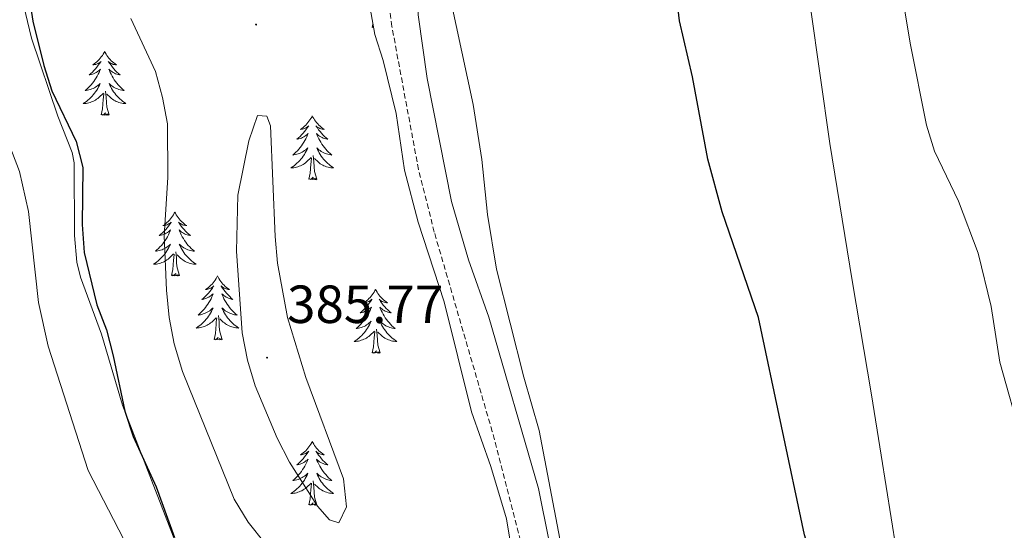
# Model space of a CAD drawing. Units: metres. Extents: x 586425 to 590917, y 4703128 to 4706155.
# Drawn here: x 588855 to 589039, y 4705078 to 4705174 of the extents above; entities that cross this region are included whole.
import ezdxf
from ezdxf.enums import TextEntityAlignment as Align

# ---------------------------------------------------------------- set-up
doc = ezdxf.new("R2010")
doc.units = ezdxf.units.M
doc.header["$MEASUREMENT"] = 0
doc.linetypes.add('TRAZOSX2', pattern=[1.5, 1, -0.5])
for name, color, linetype, lineweight in [('Carátula', 7, 'Continuous', 5), ('Level 21', 19, 'Continuous', 0), ('Level 35', 92, 'Continuous', 0), ('Level 36', 19, 'Continuous', 40), ('Level 4', 36, 'Continuous', 30), ('Level 41', 39, 'Continuous', 0), ('Level 5', 36, 'Continuous', 0), ('Level 7', 1, 'Continuous', 0)]:
    doc.layers.add(name, color=color, linetype=linetype, lineweight=lineweight)
doc.styles.add('Arial', font='ARIAL.TTF', dxfattribs={"height": 0.2})

# ---------------------------------------------------------------- blocks, each defined once
blk = doc.blocks.new('5PATER')
at = {"layer": 'Carátula', "linetype": 'Continuous', "lineweight": 5}
h = blk.add_hatch(color=250, dxfattribs=at)
edge = h.paths.add_edge_path()
edge.add_ellipse((0, 0), major_axis=(-1.33, -1.34), ratio=0.999422, start_angle=0, end_angle=360)

msp = doc.modelspace()

# ---------------------------------------------------------------- linework, layer by layer
at = {"layer": 'Level 21', "color": 19, "linetype": 'TRAZOSX2', "lineweight": 0}
msp.add_polyline3d([(588997.55, 4704910.37, 381.63), (588988.99, 4704922.77, 382.19), (588982.84, 4704933.64, 382.35), (588978.12, 4704943.68, 382.47), (588974.27, 4704954.71, 383.03), (588971.26, 4704964.69, 383.46), (588966.13, 4704984.41, 382.72), (588963.51, 4704996.77, 382.22), (588954.36, 4705048.39, 381.41), (588949.06, 4705073.4, 380.95), (588943.05, 4705096.7, 381.07), (588932.22, 4705133.96, 381.29), (588929.28, 4705145.64, 381.41), (588924.3, 4705172.39, 381.54), (588921.7, 4705193.46, 381.79), (588916.07, 4705217.44, 381.69), (588908.67, 4705240.19, 381.85), (588906.24, 4705248.95, 382.1), (588904.65, 4705258.85, 382.13), (588905.12, 4705277.69, 381.79), (588906.95, 4705295.78, 381.85)], dxfattribs=at)
at = {"layer": 'Level 35', "color": 92, "linetype": 'Continuous', "lineweight": 0, "ltscale": 0.5}
for points in [[(588904.45, 4705298.31, 383.19), (588903.98, 4705288.19, 383.28), (588901.88, 4705266.73, 383.68), (588901.73, 4705256.73, 383.68), (588902.34, 4705251.57, 383.71), (588903.47, 4705246.36, 383.71), (588907.66, 4705231.48, 383.56), (588912.91, 4705216.85, 383.44), (588915.33, 4705206.59, 383.22), (588918.09, 4705196.81, 383.18), (588919.2, 4705191.39, 383.22), (588919.72, 4705186.42, 383.19), (588919.75, 4705180.94, 383.16), (588920.22, 4705175.81, 383.12), (588921.12, 4705170.89, 383.12), (588922.7, 4705165.99, 383.12), (588925.09, 4705156.13, 383.12), (588926.67, 4705145.51, 383.22), (588929.18, 4705135.82, 383.25), (588934.04, 4705120.92, 383.25), (588939.16, 4705100.39, 383.28), (588942.76, 4705090.17, 383.28), (588945.72, 4705080.42, 383.28), (588949.11, 4705059.57, 383.28)], [(588886.36, 4705069.77, 375.36), (588874.04, 4705101.63, 375.66), (588870.09, 4705114.93, 375.38), (588866.15, 4705125.56, 375.22), (588865.48, 4705128.34, 375.22), (588865.07, 4705133.32, 375.2), (588865.01, 4705146.92, 375.05), (588864.59, 4705148.81, 375.04), (588861.93, 4705155.63, 374.98), (588857.02, 4705170.16, 375.1), (588848.98, 4705203.46, 374.37)]]:
    msp.add_polyline3d(points, dxfattribs=at)
at = {"layer": 'Level 36', "color": 92, "linetype": 'Continuous', "lineweight": 0}
for points in [[(588920.64, 4705172.2), (588920.77, 4705172.79)], [(588920.89, 4705172.17), (588920.84, 4705172.15), (588920.8, 4705172.31), (588920.64, 4705172.2)], [(588870.68, 4705167.7), (588870.57, 4705167.48), (588870.41, 4705167.2), (588870.25, 4705166.94), (588870.06, 4705166.68), (588869.87, 4705166.43), (588869.66, 4705166.19), (588869.44, 4705165.97), (588869.21, 4705165.75), (588868.97, 4705165.55), (588868.72, 4705165.36), (588868.46, 4705165.18), (588868.66, 4705165.2), (588868.86, 4705165.24), (588869.06, 4705165.29), (588869.26, 4705165.36), (588869.45, 4705165.45), (588869.63, 4705165.55), (588869.8, 4705165.66), (588870.01, 4705165.85), (588869.97, 4705165.79), (588869.74, 4705165.44), (588869.49, 4705165.11), (588869.24, 4705164.78), (588868.97, 4705164.46), (588868.69, 4705164.16), (588868.4, 4705163.86), (588868.1, 4705163.58), (588867.78, 4705163.31), (588867.91, 4705163.33), (588868.15, 4705163.39), (588868.39, 4705163.46), (588868.63, 4705163.55), (588868.86, 4705163.65), (588869.08, 4705163.77), (588869.3, 4705163.9), (588869.51, 4705164.05), (588869.7, 4705164.21), (588869.89, 4705164.38), (588869.8, 4705164.15), (588869.65, 4705163.79), (588869.48, 4705163.44), (588869.29, 4705163.09), (588869.09, 4705162.75), (588868.88, 4705162.42), (588868.65, 4705162.1), (588868.41, 4705161.79), (588868.16, 4705161.48), (588867.9, 4705161.19), (588867.62, 4705160.91), (588867.34, 4705160.64), (588867.04, 4705160.38), (588867.23, 4705160.41), (588867.5, 4705160.45), (588867.76, 4705160.52), (588868.02, 4705160.6), (588868.28, 4705160.69), (588868.53, 4705160.8), (588868.77, 4705160.92), (588869, 4705161.06), (588869.23, 4705161.21), (588869.44, 4705161.37), (588869.65, 4705161.55), (588869.84, 4705161.74), (588869.7, 4705161.41)], [(588870.68, 4705167.7), (588870.79, 4705167.48), (588870.95, 4705167.2), (588871.11, 4705166.94), (588871.3, 4705166.68), (588871.49, 4705166.43), (588871.7, 4705166.19), (588871.92, 4705165.97), (588872.15, 4705165.75), (588872.39, 4705165.55), (588872.64, 4705165.36), (588872.9, 4705165.18), (588872.7, 4705165.2), (588872.5, 4705165.24), (588872.3, 4705165.29), (588872.1, 4705165.36), (588871.91, 4705165.45), (588871.73, 4705165.55), (588871.56, 4705165.66), (588871.35, 4705165.85), (588871.39, 4705165.79), (588871.62, 4705165.44), (588871.87, 4705165.11), (588872.12, 4705164.78), (588872.39, 4705164.46), (588872.67, 4705164.16), (588872.96, 4705163.86), (588873.26, 4705163.58), (588873.58, 4705163.31), (588873.45, 4705163.33), (588873.21, 4705163.39), (588872.97, 4705163.46), (588872.73, 4705163.55), (588872.5, 4705163.65), (588872.28, 4705163.77), (588872.06, 4705163.9), (588871.85, 4705164.05), (588871.66, 4705164.21), (588871.47, 4705164.38), (588871.56, 4705164.15), (588871.71, 4705163.79), (588871.88, 4705163.44), (588872.07, 4705163.09), (588872.27, 4705162.75), (588872.48, 4705162.42), (588872.71, 4705162.1), (588872.95, 4705161.79), (588873.2, 4705161.48), (588873.46, 4705161.19), (588873.74, 4705160.91), (588874.02, 4705160.64), (588874.32, 4705160.38), (588874.12, 4705160.41), (588873.86, 4705160.45), (588873.59, 4705160.52), (588873.34, 4705160.6), (588873.08, 4705160.69), (588872.83, 4705160.8), (588872.59, 4705160.92), (588872.36, 4705161.06), (588872.13, 4705161.21), (588871.92, 4705161.37), (588871.71, 4705161.55), (588871.52, 4705161.74), (588871.66, 4705161.41)], [(588869.7, 4705161.41), (588869.55, 4705161.09), (588869.38, 4705160.78), (588869.2, 4705160.47), (588869, 4705160.17), (588868.79, 4705159.89), (588868.56, 4705159.61), (588868.33, 4705159.34), (588868.08, 4705159.08), (588867.83, 4705158.84), (588867.56, 4705158.6), (588867.28, 4705158.38), (588866.99, 4705158.17), (588866.7, 4705157.98), (588866.96, 4705157.99), (588867.23, 4705158.01), (588867.49, 4705158.06), (588867.75, 4705158.11), (588868, 4705158.19), (588868.25, 4705158.27), (588868.5, 4705158.37), (588868.74, 4705158.49), (588868.96, 4705158.62), (588869.19, 4705158.77), (588869.4, 4705158.93), (588869.6, 4705159.09), (588870.45, 4705159.89)], [(588871.66, 4705161.41), (588871.81, 4705161.09), (588871.98, 4705160.78), (588872.16, 4705160.47), (588872.36, 4705160.17), (588872.57, 4705159.89), (588872.79, 4705159.61), (588873.03, 4705159.34), (588873.27, 4705159.08), (588873.53, 4705158.84), (588873.8, 4705158.6), (588874.08, 4705158.38), (588874.37, 4705158.17), (588874.66, 4705157.98), (588874.39, 4705157.99), (588874.13, 4705158.01), (588873.87, 4705158.06), (588873.61, 4705158.11), (588873.36, 4705158.19), (588873.1, 4705158.27), (588872.86, 4705158.37), (588872.62, 4705158.49), (588872.39, 4705158.62), (588872.17, 4705158.77), (588871.96, 4705158.93), (588871.76, 4705159.09), (588871.1, 4705159.71)], [(588870.06, 4705155.85), (588870.3, 4705156.96), (588870.42, 4705158.71), (588870.47, 4705159.14), (588870.53, 4705159.86)], [(588871.53, 4705155.85), (588871.1, 4705157.29), (588871.01, 4705158.19), (588870.96, 4705159.14), (588870.86, 4705160.3)], [(588871.53, 4705155.85), (588871.36, 4705155.78), (588871.34, 4705156.02), (588871.15, 4705155.79), (588871.03, 4705156), (588870.9, 4705155.89), (588870.64, 4705155.83), (588870.83, 4705156.23), (588870.45, 4705155.85), (588870.26, 4705155.79), (588870.22, 4705155.96), (588870.06, 4705155.85)], [(588909.44, 4705155.67), (588909.33, 4705155.45), (588909.18, 4705155.18), (588909.01, 4705154.91), (588908.83, 4705154.65), (588908.64, 4705154.41), (588908.43, 4705154.17), (588908.21, 4705153.94), (588907.98, 4705153.73), (588907.74, 4705153.52), (588907.49, 4705153.33), (588907.23, 4705153.15), (588907.43, 4705153.18), (588907.63, 4705153.21), (588907.83, 4705153.27), (588908.02, 4705153.34), (588908.21, 4705153.42), (588908.39, 4705153.52), (588908.57, 4705153.63), (588908.77, 4705153.83), (588908.73, 4705153.76), (588908.5, 4705153.42), (588908.26, 4705153.08), (588908, 4705152.75), (588907.74, 4705152.44), (588907.46, 4705152.13), (588907.16, 4705151.84), (588906.86, 4705151.56), (588906.55, 4705151.29), (588906.67, 4705151.31), (588906.92, 4705151.37), (588907.16, 4705151.44), (588907.4, 4705151.53), (588907.63, 4705151.63), (588907.85, 4705151.75), (588908.06, 4705151.88), (588908.27, 4705152.02), (588908.47, 4705152.18), (588908.66, 4705152.35), (588908.57, 4705152.13), (588908.41, 4705151.77), (588908.24, 4705151.41), (588908.06, 4705151.07), (588907.86, 4705150.73), (588907.64, 4705150.4), (588907.42, 4705150.07), (588907.18, 4705149.76), (588906.93, 4705149.46), (588906.66, 4705149.17), (588906.39, 4705148.89), (588906.1, 4705148.62), (588905.8, 4705148.36), (588906, 4705148.38), (588906.27, 4705148.43), (588906.53, 4705148.49), (588906.79, 4705148.57), (588907.04, 4705148.67), (588907.29, 4705148.77), (588907.53, 4705148.9), (588907.77, 4705149.03), (588907.99, 4705149.19), (588908.21, 4705149.35), (588908.41, 4705149.53), (588908.61, 4705149.71), (588908.47, 4705149.39)], [(588909.44, 4705155.67), (588909.56, 4705155.45), (588909.71, 4705155.18), (588909.88, 4705154.91), (588910.06, 4705154.65), (588910.26, 4705154.41), (588910.46, 4705154.17), (588910.68, 4705153.94), (588910.91, 4705153.73), (588911.15, 4705153.52), (588911.4, 4705153.33), (588911.66, 4705153.15), (588911.46, 4705153.18), (588911.26, 4705153.21), (588911.06, 4705153.27), (588910.87, 4705153.34), (588910.68, 4705153.42), (588910.5, 4705153.52), (588910.32, 4705153.63), (588910.12, 4705153.83), (588910.16, 4705153.76), (588910.39, 4705153.42), (588910.63, 4705153.08), (588910.89, 4705152.75), (588911.16, 4705152.44), (588911.44, 4705152.13), (588911.73, 4705151.84), (588912.03, 4705151.56), (588912.34, 4705151.29), (588912.22, 4705151.31), (588911.97, 4705151.37), (588911.73, 4705151.44), (588911.5, 4705151.53), (588911.26, 4705151.63), (588911.04, 4705151.75), (588910.82, 4705151.88), (588910.62, 4705152.02), (588910.42, 4705152.18), (588910.23, 4705152.35), (588910.32, 4705152.13), (588910.48, 4705151.77), (588910.65, 4705151.41), (588910.83, 4705151.07), (588911.03, 4705150.73), (588911.25, 4705150.4), (588911.47, 4705150.07), (588911.71, 4705149.76), (588911.96, 4705149.46), (588912.23, 4705149.17), (588912.5, 4705148.89), (588912.79, 4705148.62), (588913.09, 4705148.36), (588912.89, 4705148.38), (588912.62, 4705148.43), (588912.36, 4705148.49), (588912.1, 4705148.57), (588911.85, 4705148.67), (588911.6, 4705148.77), (588911.36, 4705148.9), (588911.12, 4705149.03), (588910.9, 4705149.19), (588910.68, 4705149.35), (588910.48, 4705149.53), (588910.28, 4705149.71), (588910.42, 4705149.39)], [(588908.47, 4705149.39), (588908.31, 4705149.07), (588908.14, 4705148.75), (588907.96, 4705148.45), (588907.76, 4705148.15), (588907.55, 4705147.86), (588907.33, 4705147.58), (588907.1, 4705147.31), (588906.85, 4705147.06), (588906.59, 4705146.81), (588906.32, 4705146.58), (588906.04, 4705146.36), (588905.76, 4705146.15), (588905.46, 4705145.96), (588905.73, 4705145.97), (588905.99, 4705145.99), (588906.26, 4705146.03), (588906.51, 4705146.09), (588906.77, 4705146.16), (588907.02, 4705146.25), (588907.26, 4705146.35), (588907.5, 4705146.47), (588907.73, 4705146.6), (588907.95, 4705146.74), (588908.17, 4705146.9), (588908.37, 4705147.07), (588909.22, 4705147.87)], [(588910.42, 4705149.39), (588910.58, 4705149.07), (588910.75, 4705148.75), (588910.93, 4705148.45), (588911.13, 4705148.15), (588911.34, 4705147.86), (588911.56, 4705147.58), (588911.79, 4705147.31), (588912.04, 4705147.06), (588912.3, 4705146.81), (588912.57, 4705146.58), (588912.85, 4705146.36), (588913.14, 4705146.15), (588913.42, 4705145.96), (588913.16, 4705145.97), (588912.9, 4705145.99), (588912.64, 4705146.03), (588912.38, 4705146.09), (588912.12, 4705146.16), (588911.87, 4705146.25), (588911.63, 4705146.35), (588911.39, 4705146.47), (588911.16, 4705146.6), (588910.94, 4705146.74), (588910.72, 4705146.9), (588910.52, 4705147.07), (588909.86, 4705147.69)], [(588908.83, 4705143.82), (588909.07, 4705144.94), (588909.18, 4705146.68), (588909.23, 4705147.11), (588909.3, 4705147.84)], [(588910.3, 4705143.82), (588909.87, 4705145.26), (588909.78, 4705146.16), (588909.73, 4705147.11), (588909.63, 4705148.28)], [(588910.3, 4705143.82), (588910.12, 4705143.75), (588910.1, 4705143.99), (588909.91, 4705143.77), (588909.79, 4705143.97), (588909.67, 4705143.86), (588909.4, 4705143.81), (588909.6, 4705144.2), (588909.21, 4705143.82), (588909.02, 4705143.77), (588908.98, 4705143.93), (588908.83, 4705143.82)], [(588883.79, 4705137.69), (588883.68, 4705137.47), (588883.52, 4705137.19), (588883.35, 4705136.93), (588883.17, 4705136.67), (588882.98, 4705136.42), (588882.77, 4705136.18), (588882.55, 4705135.96), (588882.32, 4705135.74), (588882.08, 4705135.54), (588881.83, 4705135.35), (588881.57, 4705135.17), (588881.77, 4705135.19), (588881.97, 4705135.23), (588882.17, 4705135.28), (588882.37, 4705135.35), (588882.56, 4705135.44), (588882.74, 4705135.54), (588882.91, 4705135.65), (588883.12, 4705135.84), (588883.07, 4705135.77), (588882.84, 4705135.43), (588882.6, 4705135.09), (588882.34, 4705134.77), (588882.08, 4705134.45), (588881.8, 4705134.15), (588881.5, 4705133.85), (588881.2, 4705133.57), (588880.89, 4705133.3), (588881.01, 4705133.32), (588881.26, 4705133.38), (588881.5, 4705133.45), (588881.74, 4705133.54), (588881.97, 4705133.64), (588882.19, 4705133.76), (588882.41, 4705133.89), (588882.61, 4705134.04), (588882.81, 4705134.19), (588883, 4705134.37), (588882.91, 4705134.14), (588882.75, 4705133.78), (588882.58, 4705133.43), (588882.4, 4705133.08), (588882.2, 4705132.74), (588881.99, 4705132.41), (588881.76, 4705132.09), (588881.52, 4705131.78), (588881.27, 4705131.47), (588881, 4705131.18), (588880.73, 4705130.9), (588880.44, 4705130.63), (588880.15, 4705130.37), (588880.34, 4705130.4), (588880.61, 4705130.44), (588880.87, 4705130.51), (588881.13, 4705130.59), (588881.39, 4705130.68), (588881.63, 4705130.79), (588881.88, 4705130.91), (588882.11, 4705131.05), (588882.33, 4705131.2), (588882.55, 4705131.36), (588882.76, 4705131.54), (588882.95, 4705131.73), (588882.81, 4705131.4)], [(588883.79, 4705137.69), (588883.9, 4705137.47), (588884.05, 4705137.19), (588884.22, 4705136.93), (588884.4, 4705136.67), (588884.6, 4705136.42), (588884.8, 4705136.18), (588885.02, 4705135.96), (588885.25, 4705135.74), (588885.49, 4705135.54), (588885.74, 4705135.35), (588886, 4705135.17), (588885.8, 4705135.19), (588885.6, 4705135.23), (588885.4, 4705135.28), (588885.21, 4705135.35), (588885.02, 4705135.44), (588884.84, 4705135.54), (588884.66, 4705135.65), (588884.46, 4705135.84), (588884.5, 4705135.77), (588884.73, 4705135.43), (588884.97, 4705135.09), (588885.23, 4705134.77), (588885.5, 4705134.45), (588885.78, 4705134.15), (588886.07, 4705133.85), (588886.37, 4705133.57), (588886.68, 4705133.3), (588886.56, 4705133.32), (588886.32, 4705133.38), (588886.07, 4705133.45), (588885.84, 4705133.54), (588885.61, 4705133.64), (588885.38, 4705133.76), (588885.17, 4705133.89), (588884.96, 4705134.04), (588884.76, 4705134.19), (588884.58, 4705134.37), (588884.66, 4705134.14), (588884.82, 4705133.78), (588884.99, 4705133.43), (588885.18, 4705133.08), (588885.38, 4705132.74), (588885.59, 4705132.41), (588885.82, 4705132.09), (588886.05, 4705131.78), (588886.3, 4705131.47), (588886.57, 4705131.18), (588886.84, 4705130.9), (588887.13, 4705130.63), (588887.43, 4705130.37), (588887.23, 4705130.4), (588886.96, 4705130.44), (588886.7, 4705130.51), (588886.44, 4705130.59), (588886.19, 4705130.68), (588885.94, 4705130.79), (588885.7, 4705130.91), (588885.46, 4705131.05), (588885.24, 4705131.2), (588885.02, 4705131.36), (588884.82, 4705131.54), (588884.62, 4705131.73), (588884.76, 4705131.4)], [(588882.81, 4705131.4), (588882.66, 4705131.08), (588882.49, 4705130.77), (588882.3, 4705130.46), (588882.11, 4705130.16), (588881.9, 4705129.87), (588881.67, 4705129.6), (588881.44, 4705129.33), (588881.19, 4705129.07), (588880.93, 4705128.83), (588880.66, 4705128.59), (588880.39, 4705128.37), (588880.1, 4705128.16), (588879.81, 4705127.97), (588880.07, 4705127.98), (588880.34, 4705128), (588880.6, 4705128.05), (588880.86, 4705128.1), (588881.11, 4705128.17), (588881.36, 4705128.26), (588881.6, 4705128.36), (588881.84, 4705128.48), (588882.07, 4705128.61), (588882.3, 4705128.76), (588882.51, 4705128.91), (588882.71, 4705129.08), (588883.56, 4705129.88)], [(588884.64, 4705125.83), (588884.21, 4705127.27), (588884.12, 4705128.18), (588884.07, 4705129.13), (588883.97, 4705130.29)], [(588884.76, 4705131.4), (588884.92, 4705131.08), (588885.09, 4705130.77), (588885.27, 4705130.46), (588885.47, 4705130.16), (588885.68, 4705129.87), (588885.9, 4705129.6), (588886.14, 4705129.33), (588886.38, 4705129.07), (588886.64, 4705128.83), (588886.91, 4705128.59), (588887.19, 4705128.37), (588887.48, 4705128.16), (588887.77, 4705127.97), (588887.5, 4705127.98), (588887.24, 4705128), (588886.98, 4705128.05), (588886.72, 4705128.1), (588886.46, 4705128.17), (588886.21, 4705128.26), (588885.97, 4705128.36), (588885.73, 4705128.48), (588885.5, 4705128.61), (588885.28, 4705128.76), (588885.07, 4705128.91), (588884.86, 4705129.08), (588884.2, 4705129.7)], [(588883.17, 4705125.83), (588883.41, 4705126.95), (588883.53, 4705128.69), (588883.57, 4705129.13), (588883.64, 4705129.85)], [(588884.64, 4705125.83), (588884.46, 4705125.77), (588884.44, 4705126.01), (588884.26, 4705125.78), (588884.13, 4705125.99), (588884.01, 4705125.88), (588883.74, 4705125.82), (588883.94, 4705126.22), (588883.55, 4705125.84), (588883.37, 4705125.78), (588883.32, 4705125.95), (588883.17, 4705125.83)], [(588891.75, 4705125.77), (588891.64, 4705125.55), (588891.48, 4705125.27), (588891.31, 4705125.01), (588891.13, 4705124.75), (588890.94, 4705124.5), (588890.73, 4705124.26), (588890.51, 4705124.04), (588890.28, 4705123.82), (588890.04, 4705123.62), (588889.79, 4705123.43), (588889.53, 4705123.25), (588889.73, 4705123.27), (588889.93, 4705123.31), (588890.13, 4705123.37), (588890.33, 4705123.43), (588890.52, 4705123.52), (588890.7, 4705123.62), (588890.87, 4705123.73), (588891.08, 4705123.92), (588891.03, 4705123.86), (588890.8, 4705123.51), (588890.56, 4705123.17), (588890.3, 4705122.85), (588890.04, 4705122.53), (588889.76, 4705122.23), (588889.46, 4705121.93), (588889.16, 4705121.65), (588888.85, 4705121.38), (588888.97, 4705121.4), (588889.22, 4705121.46), (588889.46, 4705121.53), (588889.7, 4705121.62), (588889.93, 4705121.73), (588890.15, 4705121.84), (588890.37, 4705121.97), (588890.57, 4705122.12), (588890.77, 4705122.28), (588890.96, 4705122.45), (588890.87, 4705122.22), (588890.71, 4705121.86), (588890.54, 4705121.51), (588890.36, 4705121.16), (588890.16, 4705120.82), (588889.95, 4705120.49), (588889.72, 4705120.17), (588889.48, 4705119.86), (588889.23, 4705119.55), (588888.96, 4705119.26), (588888.69, 4705118.98), (588888.4, 4705118.71), (588888.11, 4705118.45), (588888.3, 4705118.48), (588888.57, 4705118.53), (588888.83, 4705118.59), (588889.09, 4705118.67), (588889.35, 4705118.76), (588889.59, 4705118.87), (588889.84, 4705118.99), (588890.07, 4705119.13), (588890.29, 4705119.28), (588890.51, 4705119.44), (588890.72, 4705119.62), (588890.91, 4705119.81), (588890.77, 4705119.48)], [(588891.75, 4705125.77), (588891.86, 4705125.55), (588892.01, 4705125.27), (588892.18, 4705125.01), (588892.36, 4705124.75), (588892.56, 4705124.5), (588892.76, 4705124.26), (588892.98, 4705124.04), (588893.21, 4705123.82), (588893.45, 4705123.62), (588893.7, 4705123.43), (588893.96, 4705123.25), (588893.76, 4705123.27), (588893.56, 4705123.31), (588893.36, 4705123.37), (588893.17, 4705123.43), (588892.98, 4705123.52), (588892.8, 4705123.62), (588892.62, 4705123.73), (588892.42, 4705123.92), (588892.46, 4705123.86), (588892.69, 4705123.51), (588892.93, 4705123.17), (588893.19, 4705122.85), (588893.46, 4705122.53), (588893.74, 4705122.23), (588894.03, 4705121.93), (588894.33, 4705121.65), (588894.64, 4705121.38), (588894.52, 4705121.4), (588894.28, 4705121.46), (588894.03, 4705121.53), (588893.8, 4705121.62), (588893.57, 4705121.73), (588893.34, 4705121.84), (588893.13, 4705121.97), (588892.92, 4705122.12), (588892.72, 4705122.28), (588892.54, 4705122.45), (588892.62, 4705122.22), (588892.78, 4705121.86), (588892.95, 4705121.51), (588893.14, 4705121.16), (588893.34, 4705120.82), (588893.55, 4705120.49), (588893.78, 4705120.17), (588894.01, 4705119.86), (588894.26, 4705119.55), (588894.53, 4705119.26), (588894.8, 4705118.98), (588895.09, 4705118.71), (588895.39, 4705118.45), (588895.19, 4705118.48), (588894.92, 4705118.53), (588894.66, 4705118.59), (588894.4, 4705118.67), (588894.15, 4705118.76), (588893.9, 4705118.87), (588893.66, 4705118.99), (588893.42, 4705119.13), (588893.2, 4705119.28), (588892.98, 4705119.44), (588892.78, 4705119.62), (588892.58, 4705119.81), (588892.72, 4705119.48)], [(588921.26, 4705123.26), (588921.15, 4705123.04), (588921, 4705122.76), (588920.83, 4705122.5), (588920.65, 4705122.24), (588920.45, 4705121.99), (588920.24, 4705121.75), (588920.03, 4705121.53), (588919.8, 4705121.31), (588919.56, 4705121.11), (588919.3, 4705120.92), (588919.04, 4705120.74), (588919.24, 4705120.76), (588919.45, 4705120.8), (588919.65, 4705120.86), (588919.84, 4705120.93), (588920.03, 4705121.01), (588920.21, 4705121.11), (588920.38, 4705121.22), (588920.59, 4705121.41), (588920.55, 4705121.35), (588920.32, 4705121), (588920.08, 4705120.67), (588919.82, 4705120.34), (588919.55, 4705120.03), (588919.27, 4705119.72), (588918.98, 4705119.43), (588918.68, 4705119.14), (588918.36, 4705118.87), (588918.49, 4705118.89), (588918.73, 4705118.95), (588918.98, 4705119.03), (588919.21, 4705119.11), (588919.44, 4705119.22), (588919.67, 4705119.33), (588919.88, 4705119.47), (588920.09, 4705119.61), (588920.29, 4705119.77), (588920.47, 4705119.94), (588920.38, 4705119.72), (588920.23, 4705119.35), (588920.06, 4705119), (588919.87, 4705118.65), (588919.67, 4705118.31), (588919.46, 4705117.98), (588919.23, 4705117.66), (588919, 4705117.35), (588918.74, 4705117.05), (588918.48, 4705116.75), (588918.2, 4705116.47), (588917.92, 4705116.2), (588917.62, 4705115.95), (588917.82, 4705115.97), (588918.08, 4705116.02), (588918.35, 4705116.08), (588918.61, 4705116.16), (588918.86, 4705116.25), (588919.11, 4705116.36), (588919.35, 4705116.48), (588919.58, 4705116.62), (588919.81, 4705116.77), (588920.02, 4705116.94), (588920.23, 4705117.11), (588920.43, 4705117.3), (588920.28, 4705116.97)], [(588921.26, 4705123.26), (588921.37, 4705123.04), (588921.53, 4705122.76), (588921.7, 4705122.5), (588921.88, 4705122.24), (588922.07, 4705121.99), (588922.28, 4705121.75), (588922.5, 4705121.53), (588922.73, 4705121.31), (588922.97, 4705121.11), (588923.22, 4705120.92), (588923.48, 4705120.74), (588923.28, 4705120.76), (588923.08, 4705120.8), (588922.88, 4705120.86), (588922.68, 4705120.93), (588922.49, 4705121.01), (588922.31, 4705121.11), (588922.14, 4705121.22), (588921.93, 4705121.41), (588921.98, 4705121.35), (588922.2, 4705121), (588922.45, 4705120.67), (588922.7, 4705120.34), (588922.97, 4705120.03), (588923.25, 4705119.72), (588923.54, 4705119.43), (588923.85, 4705119.14), (588924.16, 4705118.87), (588924.04, 4705118.89), (588923.79, 4705118.95), (588923.55, 4705119.03), (588923.31, 4705119.11), (588923.08, 4705119.22), (588922.86, 4705119.33), (588922.64, 4705119.47), (588922.44, 4705119.61), (588922.24, 4705119.77), (588922.05, 4705119.94), (588922.14, 4705119.72), (588922.3, 4705119.35), (588922.47, 4705119), (588922.65, 4705118.65), (588922.85, 4705118.31), (588923.06, 4705117.98), (588923.29, 4705117.66), (588923.53, 4705117.35), (588923.78, 4705117.05), (588924.04, 4705116.75), (588924.32, 4705116.47), (588924.61, 4705116.2), (588924.9, 4705115.95), (588924.71, 4705115.97), (588924.44, 4705116.02), (588924.18, 4705116.08), (588923.92, 4705116.16), (588923.66, 4705116.25), (588923.42, 4705116.36), (588923.17, 4705116.48), (588922.94, 4705116.62), (588922.72, 4705116.77), (588922.5, 4705116.94), (588922.29, 4705117.11), (588922.1, 4705117.3), (588922.24, 4705116.97)], [(588890.77, 4705119.48), (588890.62, 4705119.16), (588890.45, 4705118.85), (588890.26, 4705118.54), (588890.07, 4705118.24), (588889.86, 4705117.96), (588889.63, 4705117.68), (588889.4, 4705117.41), (588889.15, 4705117.15), (588888.89, 4705116.91), (588888.62, 4705116.67), (588888.35, 4705116.45), (588888.06, 4705116.24), (588887.77, 4705116.05), (588888.03, 4705116.06), (588888.3, 4705116.09), (588888.56, 4705116.13), (588888.82, 4705116.18), (588889.07, 4705116.25), (588889.32, 4705116.34), (588889.56, 4705116.45), (588889.8, 4705116.56), (588890.03, 4705116.69), (588890.26, 4705116.84), (588890.47, 4705116.99), (588890.67, 4705117.17), (588891.52, 4705117.96)], [(588892.72, 4705119.48), (588892.88, 4705119.16), (588893.05, 4705118.85), (588893.23, 4705118.54), (588893.43, 4705118.24), (588893.64, 4705117.96), (588893.86, 4705117.68), (588894.1, 4705117.41), (588894.34, 4705117.15), (588894.6, 4705116.91), (588894.87, 4705116.67), (588895.15, 4705116.45), (588895.44, 4705116.24), (588895.73, 4705116.05), (588895.46, 4705116.06), (588895.2, 4705116.09), (588894.94, 4705116.13), (588894.68, 4705116.18), (588894.42, 4705116.25), (588894.17, 4705116.34), (588893.93, 4705116.45), (588893.69, 4705116.56), (588893.46, 4705116.69), (588893.24, 4705116.84), (588893.03, 4705116.99), (588892.82, 4705117.17), (588892.16, 4705117.79)], [(588891.13, 4705113.91), (588891.37, 4705115.03), (588891.49, 4705116.77), (588891.53, 4705117.21), (588891.6, 4705117.93)], [(588892.6, 4705113.91), (588892.17, 4705115.35), (588892.08, 4705116.26), (588892.03, 4705117.21), (588891.93, 4705118.37)], [(588920.28, 4705116.97), (588920.13, 4705116.65), (588919.96, 4705116.34), (588919.78, 4705116.03), (588919.58, 4705115.74), (588919.37, 4705115.45), (588919.15, 4705115.17), (588918.91, 4705114.9), (588918.67, 4705114.64), (588918.41, 4705114.4), (588918.14, 4705114.17), (588917.86, 4705113.94), (588917.57, 4705113.73), (588917.28, 4705113.54), (588917.55, 4705113.55), (588917.81, 4705113.58), (588918.07, 4705113.62), (588918.33, 4705113.67), (588918.59, 4705113.75), (588918.84, 4705113.83), (588919.08, 4705113.94), (588919.32, 4705114.05), (588919.55, 4705114.18), (588919.77, 4705114.33), (588919.98, 4705114.49), (588920.19, 4705114.66), (588921.03, 4705115.46)], [(588920.64, 4705111.41), (588920.89, 4705112.53), (588921, 4705114.27), (588921.05, 4705114.7), (588921.11, 4705115.42)], [(588922.11, 4705111.41), (588921.68, 4705112.85), (588921.59, 4705113.75), (588921.55, 4705114.7), (588921.44, 4705115.86)], [(588922.24, 4705116.97), (588922.39, 4705116.65), (588922.56, 4705116.34), (588922.75, 4705116.03), (588922.94, 4705115.74), (588923.15, 4705115.45), (588923.38, 4705115.17), (588923.61, 4705114.9), (588923.86, 4705114.64), (588924.12, 4705114.4), (588924.38, 4705114.17), (588924.66, 4705113.94), (588924.95, 4705113.73), (588925.24, 4705113.54), (588924.98, 4705113.55), (588924.71, 4705113.58), (588924.45, 4705113.62), (588924.19, 4705113.67), (588923.94, 4705113.75), (588923.69, 4705113.83), (588923.44, 4705113.94), (588923.21, 4705114.05), (588922.98, 4705114.18), (588922.75, 4705114.33), (588922.54, 4705114.49), (588922.34, 4705114.66), (588921.68, 4705115.28)], [(588892.6, 4705113.91), (588892.42, 4705113.85), (588892.4, 4705114.09), (588892.22, 4705113.86), (588892.09, 4705114.07), (588891.97, 4705113.96), (588891.7, 4705113.91), (588891.9, 4705114.3), (588891.51, 4705113.92), (588891.33, 4705113.86), (588891.28, 4705114.03), (588891.13, 4705113.91)], [(588922.11, 4705111.41), (588921.94, 4705111.34), (588921.92, 4705111.58), (588921.73, 4705111.36), (588921.61, 4705111.56), (588921.49, 4705111.45), (588921.22, 4705111.4), (588921.41, 4705111.79), (588921.03, 4705111.41), (588920.84, 4705111.36), (588920.8, 4705111.52), (588920.64, 4705111.41)], [(588909.44, 4705094.87), (588909.33, 4705094.65), (588909.18, 4705094.38), (588909.01, 4705094.11), (588908.83, 4705093.86), (588908.64, 4705093.61), (588908.43, 4705093.37), (588908.21, 4705093.14), (588907.98, 4705092.93), (588907.74, 4705092.73), (588907.49, 4705092.53), (588907.23, 4705092.36), (588907.43, 4705092.38), (588907.63, 4705092.42), (588907.83, 4705092.47), (588908.02, 4705092.54), (588908.21, 4705092.63), (588908.39, 4705092.73), (588908.57, 4705092.84), (588908.77, 4705093.03), (588908.73, 4705092.96), (588908.5, 4705092.62), (588908.26, 4705092.28), (588908, 4705091.96), (588907.74, 4705091.64), (588907.46, 4705091.33), (588907.16, 4705091.04), (588906.86, 4705090.76), (588906.55, 4705090.49), (588906.67, 4705090.51), (588906.92, 4705090.57), (588907.16, 4705090.64), (588907.4, 4705090.73), (588907.63, 4705090.83), (588907.85, 4705090.95), (588908.06, 4705091.08), (588908.27, 4705091.23), (588908.47, 4705091.38), (588908.66, 4705091.55), (588908.57, 4705091.33), (588908.41, 4705090.97), (588908.24, 4705090.62), (588908.06, 4705090.27), (588907.86, 4705089.93), (588907.64, 4705089.6), (588907.42, 4705089.28), (588907.18, 4705088.96), (588906.93, 4705088.66), (588906.66, 4705088.37), (588906.39, 4705088.09), (588906.1, 4705087.82), (588905.8, 4705087.56), (588906, 4705087.59), (588906.27, 4705087.63), (588906.53, 4705087.69), (588906.79, 4705087.77), (588907.04, 4705087.87), (588907.29, 4705087.98), (588907.53, 4705088.1), (588907.77, 4705088.24), (588907.99, 4705088.39), (588908.21, 4705088.55), (588908.41, 4705088.73), (588908.61, 4705088.91), (588908.47, 4705088.59)], [(588909.44, 4705094.87), (588909.56, 4705094.65), (588909.71, 4705094.38), (588909.88, 4705094.11), (588910.06, 4705093.86), (588910.26, 4705093.61), (588910.46, 4705093.37), (588910.68, 4705093.14), (588910.91, 4705092.93), (588911.15, 4705092.73), (588911.4, 4705092.53), (588911.66, 4705092.36), (588911.46, 4705092.38), (588911.26, 4705092.42), (588911.06, 4705092.47), (588910.87, 4705092.54), (588910.68, 4705092.63), (588910.5, 4705092.73), (588910.32, 4705092.84), (588910.12, 4705093.03), (588910.16, 4705092.96), (588910.39, 4705092.62), (588910.63, 4705092.28), (588910.89, 4705091.96), (588911.16, 4705091.64), (588911.44, 4705091.33), (588911.73, 4705091.04), (588912.03, 4705090.76), (588912.34, 4705090.49), (588912.22, 4705090.51), (588911.97, 4705090.57), (588911.73, 4705090.64), (588911.5, 4705090.73), (588911.26, 4705090.83), (588911.04, 4705090.95), (588910.82, 4705091.08), (588910.62, 4705091.23), (588910.42, 4705091.38), (588910.23, 4705091.55), (588910.32, 4705091.33), (588910.48, 4705090.97), (588910.65, 4705090.62), (588910.83, 4705090.27), (588911.03, 4705089.93), (588911.25, 4705089.6), (588911.47, 4705089.28), (588911.71, 4705088.96), (588911.96, 4705088.66), (588912.23, 4705088.37), (588912.5, 4705088.09), (588912.79, 4705087.82), (588913.08, 4705087.56), (588912.89, 4705087.59), (588912.62, 4705087.63), (588912.36, 4705087.69), (588912.1, 4705087.77), (588911.84, 4705087.87), (588911.6, 4705087.98), (588911.36, 4705088.1), (588911.12, 4705088.24), (588910.9, 4705088.39), (588910.68, 4705088.55), (588910.48, 4705088.73), (588910.28, 4705088.91), (588910.42, 4705088.59)], [(588908.47, 4705088.59), (588908.31, 4705088.27), (588908.14, 4705087.95), (588907.96, 4705087.65), (588907.76, 4705087.35), (588907.55, 4705087.06), (588907.33, 4705086.79), (588907.1, 4705086.52), (588906.85, 4705086.26), (588906.59, 4705086.01), (588906.32, 4705085.78), (588906.04, 4705085.56), (588905.75, 4705085.35), (588905.46, 4705085.16), (588905.73, 4705085.17), (588905.99, 4705085.19), (588906.25, 4705085.23), (588906.51, 4705085.29), (588906.77, 4705085.36), (588907.02, 4705085.45), (588907.26, 4705085.55), (588907.5, 4705085.67), (588907.73, 4705085.8), (588907.95, 4705085.94), (588908.16, 4705086.1), (588908.37, 4705086.27), (588909.22, 4705087.07)], [(588910.42, 4705088.59), (588910.58, 4705088.27), (588910.74, 4705087.95), (588910.93, 4705087.65), (588911.12, 4705087.35), (588911.34, 4705087.06), (588911.56, 4705086.79), (588911.79, 4705086.52), (588912.04, 4705086.26), (588912.3, 4705086.01), (588912.57, 4705085.78), (588912.84, 4705085.56), (588913.13, 4705085.35), (588913.42, 4705085.16), (588913.16, 4705085.17), (588912.9, 4705085.19), (588912.63, 4705085.23), (588912.38, 4705085.29), (588912.12, 4705085.36), (588911.87, 4705085.45), (588911.63, 4705085.55), (588911.39, 4705085.67), (588911.16, 4705085.8), (588910.94, 4705085.94), (588910.72, 4705086.1), (588910.52, 4705086.27), (588909.86, 4705086.89)], [(588908.82, 4705083.02), (588909.07, 4705084.14), (588909.18, 4705085.88), (588909.23, 4705086.31), (588909.29, 4705087.04)], [(588910.3, 4705083.02), (588909.87, 4705084.46), (588909.78, 4705085.37), (588909.73, 4705086.31), (588909.63, 4705087.48)], [(588910.3, 4705083.02), (588910.12, 4705082.95), (588910.1, 4705083.19), (588909.91, 4705082.97), (588909.79, 4705083.17), (588909.67, 4705083.07), (588909.4, 4705083.01), (588909.6, 4705083.41), (588909.21, 4705083.03), (588909.02, 4705082.97), (588908.98, 4705083.13), (588908.82, 4705083.02)]]:
    msp.add_lwpolyline(points, dxfattribs=at)
for points in [[(588972.29, 4705335.24, 373.5), (588983.66, 4705271.66, 372.26), (588989.52, 4705245.19, 372.1), (588997.98, 4705203.34, 371.89), (589002.46, 4705175.91, 372.04), (589006.09, 4705150.48, 372.2), (589010.22, 4705124.92, 373.26), (589013.81, 4705103.57, 372.85), (589015.66, 4705092.33, 373.01), (589020.29, 4705063.06, 373.85), (589024.18, 4705035.08, 373.97), (589027.84, 4705010.58, 374.65), (589029.69, 4704997.85, 375.37), (589031.78, 4704976.57, 376.27), (589032.43, 4704956.94, 376.33), (589032.34, 4704938.72, 377.05), (589031.56, 4704928.43, 377.64), (589030.26, 4704918.89, 378.45), (589027.26, 4704907.71, 379.16), (589024.36, 4704893.77, 380.01)], [(588931.16, 4705300.12, 378.15), (588932.72, 4705292.65, 378.06), (588933.83, 4705285.43, 378.12), (588934.16, 4705278.99, 378.09), (588934.28, 4705250.07, 378.3), (588936.06, 4705218.15, 378.64), (588935.56, 4705208.85, 379.05), (588933.89, 4705199.91, 379.7), (588930.96, 4705190.16, 380.14), (588929.61, 4705183.45, 380.51), (588929.24, 4705174.53, 380.85), (588930.88, 4705162.67, 380.79), (588935.42, 4705139.66, 380.6), (588938.61, 4705128.79, 380.54), (588942.4, 4705118.09, 380.42), (588951.67, 4705086.06, 380.14), (588955.59, 4705066.6, 380.11)], [(588776.07, 4705191.97, 364.6), (588791.5, 4705192.98, 365.07), (588800.93, 4705193.96, 366.22), (588824.24, 4705197.11, 368.88), (588834.78, 4705198.09, 370.5), (588836.64, 4705197.78, 370.74), (588838.13, 4705197.1, 370.96), (588839.68, 4705195.37, 371.15), (588841.05, 4705192.86, 371.39), (588842.33, 4705189.14, 371.89), (588846.74, 4705169.99, 371.89), (588850.48, 4705156.37, 371.89), (588854.76, 4705145.3, 371.98), (588856.45, 4705137.8, 371.83), (588858.36, 4705120.84, 372.32), (588860.14, 4705112.68, 372.29), (588867.61, 4705089.43, 372.29), (588874.27, 4705076.54, 372.17)]]:
    msp.add_polyline3d(points, dxfattribs=at)
at = {"layer": 'Level 4', "color": 36, "linetype": 'Continuous', "lineweight": 30}
for points in [[(589038.73, 4704991.01, 375), (589032.94, 4704999.3, 375), (589028.37, 4705004.97, 375), (589018.9, 4705023.06, 375), (589012.51, 4705037.71, 375), (589009.56, 4705047.49, 375), (589005.78, 4705062.75, 375), (589001.36, 4705077.43, 375), (588992.77, 4705118.01, 375), (588985.98, 4705137.73, 375), (588983.29, 4705147.61, 375), (588980.41, 4705162.99, 375), (588978.02, 4705173.4, 375), (588976.81, 4705183.61, 375), (588975.01, 4705193.85, 375), (588969.16, 4705219.1, 375), (588964.9, 4705234.07, 375), (588963.78, 4705239.24, 375), (588962.38, 4705249.58, 375), (588962.04, 4705259.86, 375), (588962.16, 4705295.87, 375)], [(588853.82, 4705240.29, 375), (588855.73, 4705230.14, 375), (588856, 4705219.88, 375), (588855.59, 4705209.31, 375), (588856.47, 4705204.1, 375), (588855.7, 4705189, 375), (588856.53, 4705178.29, 375), (588857.25, 4705173.35, 375), (588859.3, 4705165.09, 375), (588860.8, 4705160.32, 375), (588865.34, 4705150.88, 375), (588866.62, 4705146.04, 375), (588866.48, 4705135.39, 375), (588866.86, 4705130.18, 375), (588869.22, 4705120.39, 375), (588871.02, 4705115.72, 375), (588872.3, 4705110.83, 375), (588874.42, 4705100.5, 375), (588875.99, 4705095.76, 375), (588880.31, 4705086.4, 375), (588883.73, 4705076.92, 375)]]:
    msp.add_polyline3d(points, dxfattribs=at)
at = {"layer": 'Level 5', "color": 36, "linetype": 'Continuous', "lineweight": 0}
for points in [[(589007.5, 4705303.49, 370), (589008.3, 4705293.1, 370), (589008.25, 4705271.92, 370), (589008.52, 4705266.93, 370), (589008.99, 4705261.87, 370), (589012.52, 4705241.22, 370), (589013.11, 4705230.82, 370), (589013.14, 4705220.64, 370), (589013.85, 4705210.52, 370), (589015.96, 4705200.19, 370), (589021.06, 4705169.27, 370), (589024.08, 4705153.95, 370), (589025.61, 4705149.06, 370), (589030.08, 4705139.73, 370), (589033.78, 4705130.04, 370), (589036.19, 4705120.09, 370), (589037.77, 4705109.69, 370), (589041.98, 4705094.87, 370)], [(588915.51, 4705298.45, 380), (588916.28, 4705288.09, 380), (588915.6, 4705282.93, 380), (588916.07, 4705277.95, 380), (588919.85, 4705268.1, 380), (588927.48, 4705217.17, 380), (588931.86, 4705193.14, 380), (588939.46, 4705157.79, 380), (588941.09, 4705147.55, 380), (588942.18, 4705137.24, 380), (588943.84, 4705127.04, 380), (588948.94, 4705106.84, 380), (588951.83, 4705096.92, 380), (588955.68, 4705076.68, 380)], [(588900.63, 4705075.8, 380), (588897.49, 4705079.76, 380), (588894.86, 4705084.09, 380), (588885.23, 4705107.95, 380), (588883.68, 4705113.12, 380), (588882.73, 4705118.03, 380), (588882.22, 4705123.1, 380), (588881.82, 4705133.26, 380), (588882.48, 4705144.13, 380), (588882.39, 4705154.21, 380), (588881.49, 4705159.13, 380), (588880.17, 4705163.95, 380), (588875.59, 4705173.84, 380)], [(588905.2, 4705091.02, 385), (588902.91, 4705095.46, 385), (588898.76, 4705105.27, 385), (588897.34, 4705110.06, 385), (588896.38, 4705115.14, 385), (588895.29, 4705130.38, 385), (588895.55, 4705140.85, 385), (588897.6, 4705150.99, 385), (588899.22, 4705155.77, 385), (588900.96, 4705155.63, 385), (588901.66, 4705153.83, 385), (588902.49, 4705133.11, 385), (588902.98, 4705128.13, 385), (588904.83, 4705118, 385), (588908.26, 4705106.83, 385), (588915.25, 4705087.86, 385), (588915.81, 4705082.68, 385), (588914.39, 4705079.64, 385), (588912.68, 4705080.21, 385), (588910.4, 4705082.8, 385), (588905.2, 4705091.02, 385)]]:
    msp.add_polyline3d(points, dxfattribs=at)

# ---------------------------------------------------------------- block references
at = {"layer": 'Level 7', "color": 19, "linetype": 'Continuous', "lineweight": 0, "xscale": 0.09999983015004542, "yscale": 0.09999983015004542}
for p in [(588898.95, 4705172.72, 384.24), (588901, 4705110.51, 385.78)]:
    msp.add_blockref('5PATER', p, dxfattribs=at)

# ---------------------------------------------------------------- texts
at = {"layer": 'Level 41', "color": 19, "linetype": 'Continuous', "lineweight": 0, "style": 'Arial'}
msp.add_text('385.77', height=7, dxfattribs=at).set_placement((588904.74, 4705114.8, 385.78), align=Align.BOTTOM_LEFT)

doc.saveas('drawing.dxf')
